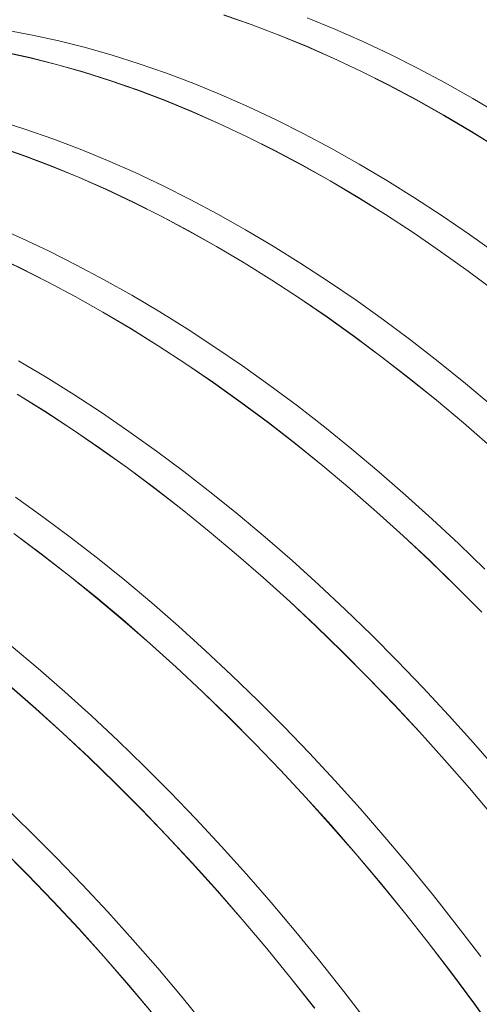
# Model space of a CAD drawing. Units: millimetres. Extents: x 348 to 47982, y -16149 to 12765.
# Drawn here: x 37272 to 37470, y -7240 to -6818 of the extents above; entities that cross this region are included whole.
import ezdxf

# ---------------------------------------------------------------- set-up
doc = ezdxf.new("R2010")
doc.units = ezdxf.units.MM
doc.header["$LTSCALE"] = 35

msp = doc.modelspace()

# ---------------------------------------------------------------- linework, layer by layer
at = {"color": 7, "linetype": 'Continuous', "lineweight": 15}
for p, q in [((37371.779, -6819.563), (37360.128, -6815.513)), ((37360.139, -6815.578), (37371.789, -6819.628)), ((37407.689, -6821.633), (37395.932, -6816.815)), ((37277.95, -6824.178), (37266.701, -6822.094)), ((37383.487, -6823.999), (37371.779, -6819.563)), ((37371.789, -6819.628), (37383.495, -6824.063)), ((37419.486, -6826.831), (37407.689, -6821.633)), ((37289.296, -6826.66), (37277.95, -6824.178)), ((37300.729, -6829.536), (37289.296, -6826.66)), ((37395.244, -6828.818), (37383.487, -6823.999)), ((37383.495, -6824.063), (37395.251, -6828.881)), ((37431.316, -6832.405), (37419.486, -6826.831)), ((37276.851, -6833.844), (37265.505, -6831.363)), ((37265.521, -6831.429), (37276.865, -6833.91)), ((37312.243, -6832.807), (37300.729, -6829.536)), ((37407.041, -6834.016), (37395.244, -6828.818)), ((37395.251, -6828.881), (37407.046, -6834.078)), ((37288.284, -6836.721), (37276.851, -6833.844)), ((37276.865, -6833.91), (37288.297, -6836.786)), ((37323.83, -6836.468), (37312.243, -6832.807)), ((37418.871, -6839.589), (37407.041, -6834.016)), ((37407.046, -6834.078), (37418.875, -6839.652)), ((37443.17, -6838.351), (37431.316, -6832.405)), ((37299.798, -6839.991), (37288.284, -6836.721)), ((37288.297, -6836.786), (37299.81, -6840.056)), ((37311.385, -6843.652), (37299.798, -6839.991)), ((37299.81, -6840.056), (37311.396, -6843.717)), ((37335.481, -6840.518), (37323.83, -6836.468)), ((37430.725, -6845.535), (37418.871, -6839.589)), ((37418.875, -6839.652), (37430.728, -6845.597)), ((37455.04, -6844.665), (37443.17, -6838.351)), ((37323.036, -6847.702), (37311.385, -6843.652)), ((37311.396, -6843.717), (37323.045, -6847.766)), ((37347.189, -6844.953), (37335.481, -6840.518)), ((37334.744, -6852.138), (37323.036, -6847.702)), ((37323.045, -6847.766), (37334.752, -6852.202)), ((37358.946, -6849.772), (37347.189, -6844.953)), ((37442.595, -6851.85), (37430.725, -6845.535)), ((37430.728, -6845.597), (37442.597, -6851.91)), ((37466.919, -6851.343), (37455.04, -6844.665)), ((37346.501, -6856.956), (37334.744, -6852.138)), ((37334.752, -6852.202), (37346.507, -6857.02)), ((37370.743, -6854.97), (37358.946, -6849.772)), ((37454.474, -6858.527), (37442.595, -6851.85)), ((37442.597, -6851.91), (37454.474, -6858.587)), ((37478.797, -6858.38), (37466.919, -6851.343)), ((37358.298, -6862.154), (37346.501, -6856.956)), ((37346.507, -6857.02), (37358.303, -6862.217)), ((37382.573, -6860.544), (37370.743, -6854.97)), ((37275.087, -6864.607), (37263.5, -6860.945)), ((37394.427, -6866.49), (37382.573, -6860.544)), ((37466.352, -6865.564), (37454.474, -6858.527)), ((37454.474, -6858.587), (37466.351, -6865.623)), ((37286.738, -6868.657), (37275.087, -6864.607)), ((37370.128, -6867.728), (37358.298, -6862.154)), ((37358.303, -6862.217), (37370.132, -6867.79)), ((37466.351, -6865.623), (37478.22, -6873.014)), ((37478.223, -6872.955), (37466.352, -6865.564)), ((37298.446, -6873.092), (37286.738, -6868.657)), ((37381.982, -6873.674), (37370.128, -6867.728)), ((37370.132, -6867.79), (37381.984, -6873.736)), ((37406.297, -6872.804), (37394.427, -6866.49)), ((37274.293, -6875.841), (37262.642, -6871.791)), ((37262.652, -6871.856), (37274.302, -6875.905)), ((37310.202, -6877.911), (37298.446, -6873.092)), ((37393.852, -6879.988), (37381.982, -6873.674)), ((37381.984, -6873.736), (37393.853, -6880.049)), ((37418.176, -6879.482), (37406.297, -6872.804)), ((37286.001, -6880.277), (37274.293, -6875.841)), ((37274.302, -6875.905), (37286.009, -6880.341)), ((37322, -6883.109), (37310.202, -6877.911)), ((37297.757, -6885.095), (37286.001, -6880.277)), ((37286.009, -6880.341), (37297.764, -6885.159)), ((37405.731, -6886.666), (37393.852, -6879.988)), ((37393.853, -6880.049), (37405.731, -6886.726)), ((37430.054, -6886.519), (37418.176, -6879.482)), ((37309.555, -6890.293), (37297.757, -6885.095)), ((37297.764, -6885.159), (37309.56, -6890.356)), ((37333.829, -6888.683), (37322, -6883.109)), ((37417.609, -6893.703), (37405.731, -6886.666)), ((37405.731, -6886.726), (37417.608, -6893.762)), ((37441.925, -6893.91), (37430.054, -6886.519)), ((37321.384, -6895.867), (37309.555, -6890.293)), ((37309.56, -6890.356), (37321.388, -6895.929)), ((37345.684, -6894.629), (37333.829, -6888.683)), ((37357.554, -6900.943), (37345.684, -6894.629)), ((37417.608, -6893.762), (37429.477, -6901.153)), ((37429.48, -6901.094), (37417.609, -6893.703)), ((37453.779, -6901.65), (37441.925, -6893.91)), ((37333.238, -6901.813), (37321.384, -6895.867)), ((37321.388, -6895.929), (37333.241, -6901.875)), ((37345.109, -6908.127), (37333.238, -6901.813)), ((37333.241, -6901.875), (37345.11, -6908.188)), ((37369.432, -6907.621), (37357.554, -6900.943)), ((37429.477, -6901.153), (37441.33, -6908.892)), ((37441.334, -6908.835), (37429.48, -6901.094)), ((37465.609, -6909.735), (37453.779, -6901.65)), ((37273.256, -6911.248), (37261.459, -6906.05)), ((37381.311, -6914.658), (37369.432, -6907.621)), ((37285.086, -6916.822), (37273.256, -6911.248)), ((37356.987, -6914.805), (37345.109, -6908.127)), ((37345.11, -6908.188), (37356.987, -6914.865)), ((37441.33, -6908.892), (37453.158, -6916.976)), ((37453.163, -6916.919), (37441.334, -6908.835)), ((37477.406, -6918.158), (37465.609, -6909.735)), ((37368.866, -6921.842), (37356.987, -6914.805)), ((37356.987, -6914.865), (37368.865, -6921.901)), ((37393.181, -6922.049), (37381.311, -6914.658)), ((37272.641, -6924.006), (37260.811, -6918.432)), ((37260.817, -6918.495), (37272.645, -6924.068)), ((37296.94, -6922.768), (37285.086, -6916.822)), ((37453.158, -6916.976), (37464.954, -6925.397)), ((37464.961, -6925.342), (37453.163, -6916.919)), ((37284.495, -6929.952), (37272.641, -6924.006)), ((37272.645, -6924.068), (37284.498, -6930.013)), ((37308.811, -6929.082), (37296.94, -6922.768)), ((37368.865, -6921.901), (37380.734, -6929.291)), ((37380.736, -6929.233), (37368.866, -6921.842)), ((37405.036, -6929.789), (37393.181, -6922.049)), ((37320.689, -6935.76), (37308.811, -6929.082)), ((37464.954, -6925.397), (37476.709, -6934.152)), ((37476.717, -6934.097), (37464.961, -6925.342)), ((37296.366, -6936.266), (37284.495, -6929.952)), ((37284.498, -6930.013), (37296.367, -6936.327)), ((37380.734, -6929.291), (37392.586, -6937.031)), ((37392.59, -6936.974), (37380.736, -6929.233)), ((37416.865, -6937.874), (37405.036, -6929.789)), ((37308.244, -6942.944), (37296.366, -6936.266)), ((37296.367, -6936.327), (37308.244, -6943.004)), ((37332.568, -6942.796), (37320.689, -6935.76)), ((37392.586, -6937.031), (37404.415, -6945.114)), ((37404.42, -6945.058), (37392.59, -6936.974)), ((37428.662, -6946.296), (37416.865, -6937.874)), ((37320.123, -6949.981), (37308.244, -6942.944)), ((37308.244, -6943.004), (37320.121, -6950.04)), ((37344.438, -6950.188), (37332.568, -6942.796)), ((37404.415, -6945.114), (37416.211, -6953.536)), ((37416.217, -6953.481), (37404.42, -6945.058)), ((37320.121, -6950.04), (37331.99, -6957.43)), ((37331.993, -6957.372), (37320.123, -6949.981)), ((37356.292, -6957.928), (37344.438, -6950.188)), ((37440.419, -6955.052), (37428.662, -6946.296)), ((37416.211, -6953.536), (37427.966, -6962.291)), ((37427.974, -6962.236), (37416.217, -6953.481)), ((37331.99, -6957.43), (37343.843, -6965.17)), ((37343.847, -6965.112), (37331.993, -6957.372)), ((37368.122, -6966.012), (37356.292, -6957.928)), ((37452.127, -6964.134), (37440.419, -6955.052)), ((37427.966, -6962.291), (37439.673, -6971.372)), ((37439.682, -6971.318), (37427.974, -6962.236)), ((37283.825, -6970.935), (37271.946, -6963.898)), ((37343.843, -6965.17), (37355.672, -6973.253)), ((37355.677, -6973.197), (37343.847, -6965.112)), ((37379.919, -6974.435), (37368.122, -6966.012)), ((37463.778, -6973.536), (37452.127, -6964.134)), ((37295.695, -6978.327), (37283.825, -6970.935)), ((37451.333, -6980.721), (37439.682, -6971.318)), ((37355.672, -6973.253), (37367.467, -6981.675)), ((37367.474, -6981.62), (37355.677, -6973.197)), ((37391.676, -6983.191), (37379.919, -6974.435)), ((37439.673, -6971.372), (37451.323, -6980.773)), ((37475.365, -6983.253), (37463.778, -6973.536)), ((37271.378, -6978.179), (37283.247, -6985.569)), ((37283.25, -6985.511), (37271.38, -6978.12)), ((37307.549, -6986.067), (37295.695, -6978.327)), ((37367.467, -6981.675), (37379.223, -6990.429)), ((37379.231, -6990.375), (37367.474, -6981.62)), ((37403.384, -6992.273), (37391.676, -6983.191)), ((37451.323, -6980.773), (37462.908, -6990.488)), ((37462.92, -6990.437), (37451.333, -6980.721)), ((37283.247, -6985.569), (37295.1, -6993.309)), ((37295.104, -6993.251), (37283.25, -6985.511)), ((37319.379, -6994.151), (37307.549, -6986.067)), ((37379.223, -6990.429), (37390.929, -6999.51)), ((37390.939, -6999.457), (37379.231, -6990.375)), ((37415.035, -7001.675), (37403.384, -6992.273)), ((37462.908, -6990.488), (37474.421, -7000.511)), ((37474.434, -7000.461), (37462.92, -6990.437)), ((37295.1, -6993.309), (37306.928, -7001.392)), ((37306.934, -7001.336), (37295.104, -6993.251)), ((37331.176, -7002.574), (37319.379, -6994.151)), ((37390.929, -6999.51), (37402.579, -7008.912)), ((37402.59, -7008.859), (37390.939, -6999.457)), ((37306.928, -7001.392), (37318.724, -7009.814)), ((37318.731, -7009.758), (37306.934, -7001.336)), ((37342.933, -7011.33), (37331.176, -7002.574)), ((37426.622, -7011.391), (37415.035, -7001.675)), ((37402.579, -7008.912), (37414.165, -7018.627)), ((37414.177, -7018.576), (37402.59, -7008.859)), ((37318.724, -7009.814), (37330.479, -7018.568)), ((37330.488, -7018.514), (37318.731, -7009.758)), ((37354.641, -7020.412), (37342.933, -7011.33)), ((37438.136, -7021.415), (37426.622, -7011.391)), ((37330.479, -7018.568), (37342.186, -7027.649)), ((37342.196, -7027.596), (37330.488, -7018.514)), ((37366.292, -7029.814), (37354.641, -7020.412)), ((37414.165, -7018.627), (37425.677, -7028.65)), ((37425.691, -7028.599), (37414.177, -7018.576)), ((37449.569, -7031.739), (37438.136, -7021.415)), ((37282.433, -7030.713), (37270.636, -7022.29)), ((37342.186, -7027.649), (37353.836, -7037.051)), ((37353.847, -7036.998), (37342.196, -7027.596)), ((37377.879, -7039.53), (37366.292, -7029.814)), ((37425.677, -7028.65), (37437.11, -7038.972)), ((37437.124, -7038.924), (37425.691, -7028.599)), ((37294.189, -7039.468), (37282.433, -7030.713)), ((37460.915, -7042.357), (37449.569, -7031.739)), ((37269.981, -7037.953), (37281.736, -7046.707)), ((37281.744, -7046.653), (37269.988, -7037.897)), ((37353.836, -7037.051), (37365.421, -7046.766)), ((37365.434, -7046.715), (37353.847, -7036.998)), ((37305.897, -7048.55), (37294.189, -7039.468)), ((37389.393, -7049.554), (37377.879, -7039.53)), ((37437.11, -7038.972), (37448.454, -7049.589)), ((37448.47, -7049.541), (37437.124, -7038.924)), ((37472.164, -7053.26), (37460.915, -7042.357)), ((37281.736, -7046.707), (37293.443, -7055.788)), ((37293.452, -7055.735), (37281.744, -7046.653)), ((37365.421, -7046.766), (37376.934, -7056.788)), ((37376.948, -7056.738), (37365.434, -7046.715)), ((37317.549, -7057.953), (37305.897, -7048.55)), ((37400.826, -7059.878), (37389.393, -7049.554)), ((37448.454, -7049.589), (37459.701, -7060.491)), ((37459.719, -7060.445), (37448.47, -7049.541)), ((37305.104, -7065.137), (37293.452, -7055.735)), ((37293.443, -7055.788), (37305.093, -7065.19)), ((37329.135, -7067.669), (37317.549, -7057.953)), ((37376.934, -7056.788), (37388.366, -7067.111)), ((37388.381, -7067.062), (37376.948, -7056.738)), ((37412.171, -7070.495), (37400.826, -7059.878)), ((37459.701, -7060.491), (37470.845, -7071.672)), ((37470.864, -7071.627), (37459.719, -7060.445)), ((37305.093, -7065.19), (37316.678, -7074.905)), ((37316.69, -7074.854), (37305.104, -7065.137)), ((37340.649, -7077.693), (37329.135, -7067.669)), ((37388.366, -7067.111), (37399.71, -7077.728)), ((37399.726, -7077.68), (37388.381, -7067.062)), ((37423.42, -7081.399), (37412.171, -7070.495)), ((37316.678, -7074.905), (37328.191, -7084.927)), ((37328.204, -7084.877), (37316.69, -7074.854)), ((37352.083, -7088.017), (37340.649, -7077.693)), ((37399.71, -7077.728), (37410.958, -7088.63)), ((37410.975, -7088.583), (37399.726, -7077.68)), ((37328.191, -7084.927), (37339.623, -7095.25)), ((37339.638, -7095.201), (37328.204, -7084.877)), ((37434.566, -7092.581), (37423.42, -7081.399)), ((37280.392, -7095.808), (37268.805, -7086.092)), ((37363.428, -7098.634), (37352.083, -7088.017)), ((37410.958, -7088.63), (37422.102, -7099.811)), ((37422.121, -7099.765), (37410.975, -7088.583)), ((37445.6, -7104.034), (37434.566, -7092.581)), ((37291.906, -7105.832), (37280.392, -7095.808)), ((37339.623, -7095.25), (37350.967, -7105.866)), ((37350.983, -7105.819), (37339.638, -7095.201)), ((37374.677, -7109.538), (37363.428, -7098.634)), ((37422.102, -7099.811), (37433.135, -7111.262)), ((37433.155, -7111.219), (37422.121, -7099.765)), ((37267.935, -7103.044), (37279.448, -7113.066)), ((37279.461, -7113.016), (37267.947, -7102.992)), ((37303.34, -7116.156), (37291.906, -7105.832)), ((37350.967, -7105.866), (37362.215, -7116.769)), ((37362.232, -7116.722), (37350.983, -7105.819)), ((37456.514, -7115.75), (37445.6, -7104.034)), ((37385.823, -7120.72), (37374.677, -7109.538)), ((37279.448, -7113.066), (37290.88, -7123.389)), ((37290.895, -7123.34), (37279.461, -7113.016)), ((37433.135, -7111.262), (37444.048, -7122.977)), ((37444.069, -7122.935), (37433.155, -7111.219)), ((37314.685, -7126.773), (37303.34, -7116.156)), ((37362.215, -7116.769), (37373.359, -7127.95)), ((37373.377, -7127.904), (37362.232, -7116.722)), ((37467.303, -7127.721), (37456.514, -7115.75)), ((37396.856, -7132.173), (37385.823, -7120.72)), ((37444.048, -7122.977), (37454.835, -7134.947)), ((37454.858, -7134.906), (37444.069, -7122.935)), ((37290.88, -7123.389), (37302.224, -7134.005)), ((37302.24, -7133.958), (37290.895, -7123.34)), ((37325.934, -7137.677), (37314.685, -7126.773)), ((37373.359, -7127.95), (37384.391, -7139.401)), ((37384.411, -7139.357), (37373.377, -7127.904)), ((37477.957, -7139.939), (37467.303, -7127.721)), ((37302.224, -7134.005), (37313.472, -7144.908)), ((37313.489, -7144.861), (37302.24, -7133.958)), ((37407.771, -7143.889), (37396.856, -7132.173)), ((37454.835, -7134.947), (37465.489, -7147.164)), ((37465.512, -7147.124), (37454.858, -7134.906)), ((37337.079, -7148.859), (37325.934, -7137.677)), ((37384.391, -7139.401), (37395.305, -7151.116)), ((37395.326, -7151.074), (37384.411, -7139.357)), ((37418.56, -7155.86), (37407.771, -7143.889)), ((37313.472, -7144.908), (37324.616, -7156.088)), ((37324.634, -7156.043), (37313.489, -7144.861)), ((37465.489, -7147.164), (37476.001, -7159.619)), ((37476.025, -7159.58), (37465.512, -7147.124)), ((37348.113, -7160.312), (37337.079, -7148.859)), ((37395.305, -7151.116), (37406.092, -7163.086)), ((37406.114, -7163.045), (37395.326, -7151.074)), ((37277.191, -7165.816), (37265.942, -7154.912)), ((37324.616, -7156.088), (37335.648, -7167.54)), ((37335.668, -7167.496), (37324.634, -7156.043)), ((37429.214, -7168.078), (37418.56, -7155.86)), ((37359.028, -7172.028), (37348.113, -7160.312)), ((37406.092, -7163.086), (37416.745, -7175.303)), ((37416.769, -7175.263), (37406.114, -7163.045)), ((37288.336, -7176.998), (37277.191, -7165.816)), ((37335.648, -7167.54), (37346.562, -7179.255)), ((37346.583, -7179.212), (37335.668, -7167.496)), ((37439.727, -7180.535), (37429.214, -7168.078)), ((37264.728, -7173.046), (37275.872, -7184.227)), ((37275.891, -7184.182), (37264.746, -7173)), ((37369.816, -7183.999), (37359.028, -7172.028)), ((37299.37, -7188.451), (37288.336, -7176.998)), ((37416.745, -7175.303), (37427.257, -7187.758)), ((37427.282, -7187.719), (37416.769, -7175.263)), ((37346.562, -7179.255), (37357.349, -7191.225)), ((37357.371, -7191.184), (37346.583, -7179.212)), ((37450.092, -7193.221), (37439.727, -7180.535)), ((37275.872, -7184.227), (37286.905, -7195.679)), ((37286.925, -7195.635), (37275.891, -7184.182)), ((37380.471, -7196.217), (37369.816, -7183.999)), ((37310.285, -7200.167), (37299.37, -7188.451)), ((37427.257, -7187.758), (37437.621, -7200.443)), ((37437.647, -7200.406), (37427.282, -7187.719)), ((37357.349, -7191.225), (37368.002, -7203.441)), ((37368.026, -7203.402), (37357.371, -7191.184)), ((37460.302, -7206.129), (37450.092, -7193.221)), ((37286.905, -7195.679), (37297.819, -7207.394)), ((37297.84, -7207.351), (37286.925, -7195.635)), ((37390.984, -7208.674), (37380.471, -7196.217)), ((37321.073, -7212.138), (37310.285, -7200.167)), ((37368.002, -7203.441), (37378.514, -7215.896)), ((37378.539, -7215.858), (37368.026, -7203.402)), ((37437.621, -7200.443), (37447.829, -7213.349)), ((37447.856, -7213.313), (37437.647, -7200.406)), ((37297.819, -7207.394), (37308.606, -7219.364)), ((37308.628, -7219.322), (37297.84, -7207.351)), ((37470.348, -7219.249), (37460.302, -7206.129)), ((37401.349, -7221.36), (37390.984, -7208.674)), ((37331.728, -7224.356), (37321.073, -7212.138)), ((37378.514, -7215.896), (37388.878, -7228.581)), ((37388.904, -7228.545), (37378.539, -7215.858)), ((37447.829, -7213.349), (37457.875, -7226.467)), ((37457.903, -7226.434), (37447.856, -7213.313)), ((37308.606, -7219.364), (37319.259, -7231.58)), ((37319.283, -7231.54), (37308.628, -7219.322)), ((37342.241, -7236.813), (37331.728, -7224.356)), ((37411.558, -7234.268), (37401.349, -7221.36)), ((37388.878, -7228.581), (37399.086, -7241.488)), ((37399.113, -7241.452), (37388.904, -7228.545)), ((37457.875, -7226.467), (37467.751, -7239.789)), ((37467.781, -7239.757), (37457.903, -7226.434)), ((37319.259, -7231.58), (37329.771, -7244.035)), ((37329.796, -7243.997), (37319.283, -7231.54)), ((37352.606, -7249.499), (37342.241, -7236.813)), ((37421.605, -7247.388), (37411.558, -7234.268)), ((37467.751, -7239.789), (37477.452, -7253.306)), ((37477.482, -7253.275), (37467.781, -7239.757))]:
    msp.add_line(p, q, dxfattribs=at)

doc.saveas('drawing.dxf')
